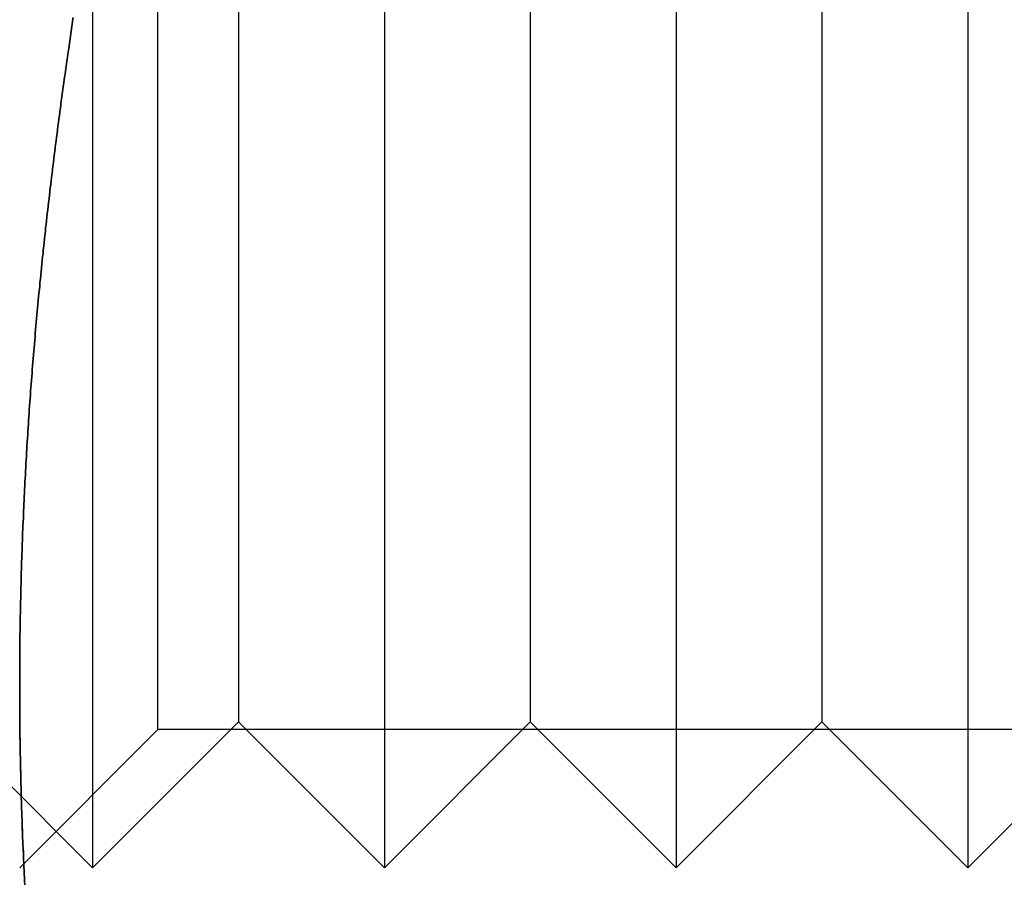
# Model space of a CAD drawing. Extents: x 554 to 1674, y -785 to 166.
# Drawn here: x 1037 to 1044, y 125 to 131 of the extents above; entities that cross this region are included whole.
import ezdxf

# ---------------------------------------------------------------- set-up
doc = ezdxf.new("R2010")
doc.units = 0
doc.header["$LTSCALE"] = 20
doc.linetypes.add('VERDECKT', pattern=[9.525, 6.35, -3.175])
doc.layers.get('0').update_dxf_attribs({"linetype": 'CONTINUOUS'})
doc.layers.add('HILF', color=2, linetype='CONTINUOUS')

# ---------------------------------------------------------------- blocks, each defined once
blk = doc.blocks.new('A$C295C4529')
at = {"color": 1, "linetype": 'VERDECKT', "extrusion": (-2e-16, 1, -2e-16)}
for p, q in [((-125.8831, 125.947), (-125.8831, 136.053)), ((-126.3301, 134), (-126.3301, 125)), ((-124.3301, 134), (-124.3301, 125)), ((-122.3301, 134), (-122.3301, 125)), ((-120.3301, 134), (-120.3301, 125)), ((-125.3301, 133.5), (-125.3301, 126)), ((-123.3301, 133.5), (-123.3301, 126)), ((-121.3301, 133.5), (-121.3301, 126)), ((-127.3301, 126), (-126.3301, 125)), ((-125.3301, 126), (-126.3301, 125)), ((-125.3301, 126), (-124.3301, 125)), ((-123.3301, 126), (-124.3301, 125)), ((-123.3301, 126), (-122.3301, 125)), ((-121.3301, 126), (-122.3301, 125)), ((-121.3301, 126), (-120.3301, 125)), ((-119.3301, 126), (-120.3301, 125)), ((-125.8831, 125.947), (-126.8301, 125)), ((-117.7771, 125.947), (-125.8831, 125.947))]:
    blk.add_line(p, q, dxfattribs=at)
at = {"color": 3}
for points in [[(-126.83, 126.25, 0), (-126.83, 126.275, 0), (-126.83, 126.3, 0), (-126.83, 126.325, 0), (-126.83, 126.349, 0), (-126.83, 126.374, 0), (-126.83, 126.399, 0), (-126.829, 126.424, 0), (-126.829, 126.449, 0), (-126.829, 126.474, 0), (-126.829, 126.499, 0), (-126.829, 126.524, 0), (-126.828, 126.548, 0), (-126.828, 126.573, 0), (-126.828, 126.598, 0), (-126.827, 126.623, 0), (-126.827, 126.648, 0), (-126.827, 126.673, 0), (-126.826, 126.698, 0), (-126.826, 126.723, 0), (-126.825, 126.747, 0), (-126.825, 126.772, 0), (-126.824, 126.797, 0), (-126.824, 126.822, 0), (-126.823, 126.847, 0), (-126.823, 126.872, 0), (-126.822, 126.897, 0), (-126.822, 126.921, 0), (-126.821, 126.946, 0), (-126.82, 126.971, 0), (-126.82, 126.996, 0), (-126.819, 127.021, 0), (-126.818, 127.046, 0), (-126.817, 127.071, 0), (-126.817, 127.096, 0), (-126.816, 127.12, 0), (-126.815, 127.145, 0), (-126.814, 127.17, 0), (-126.813, 127.195, 0), (-126.812, 127.22, 0), (-126.811, 127.245, 0), (-126.81, 127.27, 0), (-126.81, 127.295, 0), (-126.809, 127.319, 0), (-126.808, 127.344, 0), (-126.807, 127.369, 0), (-126.805, 127.394, 0), (-126.804, 127.419, 0), (-126.803, 127.444, 0), (-126.802, 127.469, 0), (-126.801, 127.493, 0), (-126.8, 127.518, 0), (-126.799, 127.543, 0), (-126.797, 127.568, 0), (-126.796, 127.593, 0), (-126.795, 127.618, 0), (-126.794, 127.643, 0), (-126.792, 127.668, 0), (-126.791, 127.692, 0), (-126.79, 127.717, 0), (-126.788, 127.742, 0), (-126.787, 127.767, 0), (-126.786, 127.792, 0), (-126.784, 127.817, 0), (-126.783, 127.842, 0), (-126.781, 127.866, 0), (-126.78, 127.891, 0), (-126.778, 127.916, 0), (-126.777, 127.941, 0), (-126.775, 127.966, 0), (-126.774, 127.991, 0), (-126.772, 128.016, 0), (-126.77, 128.041, 0), (-126.769, 128.065, 0), (-126.767, 128.09, 0), (-126.765, 128.115, 0), (-126.764, 128.14, 0), (-126.762, 128.165, 0), (-126.76, 128.19, 0), (-126.758, 128.215, 0), (-126.757, 128.24, 0), (-126.755, 128.264, 0), (-126.753, 128.289, 0), (-126.751, 128.314, 0), (-126.749, 128.339, 0), (-126.747, 128.364, 0), (-126.745, 128.389, 0), (-126.744, 128.414, 0), (-126.742, 128.438, 0), (-126.74, 128.463, 0), (-126.738, 128.488, 0), (-126.736, 128.513, 0), (-126.733, 128.538, 0), (-126.731, 128.563, 0), (-126.729, 128.588, 0), (-126.727, 128.613, 0), (-126.725, 128.637, 0), (-126.723, 128.662, 0), (-126.721, 128.687, 0), (-126.719, 128.712, 0), (-126.716, 128.737, 0), (-126.714, 128.762, 0), (-126.712, 128.787, 0), (-126.71, 128.812, 0), (-126.707, 128.836, 0), (-126.705, 128.861, 0), (-126.703, 128.886, 0), (-126.7, 128.911, 0), (-126.698, 128.936, 0), (-126.695, 128.961, 0), (-126.693, 128.986, 0), (-126.691, 129.01, 0), (-126.688, 129.035, 0), (-126.686, 129.06, 0), (-126.683, 129.085, 0), (-126.681, 129.11, 0), (-126.678, 129.135, 0), (-126.676, 129.16, 0), (-126.673, 129.185, 0), (-126.67, 129.209, 0), (-126.668, 129.234, 0), (-126.665, 129.259, 0), (-126.662, 129.284, 0), (-126.66, 129.309, 0), (-126.657, 129.334, 0), (-126.654, 129.359, 0), (-126.652, 129.384, 0), (-126.649, 129.408, 0), (-126.646, 129.433, 0), (-126.643, 129.458, 0), (-126.641, 129.483, 0), (-126.638, 129.508, 0), (-126.635, 129.533, 0), (-126.632, 129.558, 0), (-126.629, 129.582, 0), (-126.626, 129.607, 0), (-126.623, 129.632, 0), (-126.62, 129.657, 0), (-126.617, 129.682, 0), (-126.614, 129.707, 0), (-126.611, 129.732, 0), (-126.608, 129.757, 0), (-126.605, 129.781, 0), (-126.602, 129.806, 0), (-126.599, 129.831, 0), (-126.596, 129.856, 0), (-126.593, 129.881, 0), (-126.59, 129.906, 0), (-126.587, 129.931, 0), (-126.584, 129.955, 0), (-126.581, 129.98, 0), (-126.577, 130.005, 0), (-126.574, 130.03, 0), (-126.571, 130.055, 0), (-126.568, 130.08, 0), (-126.565, 130.105, 0), (-126.561, 130.13, 0), (-126.558, 130.154, 0), (-126.555, 130.179, 0), (-126.551, 130.204, 0), (-126.548, 130.229, 0), (-126.545, 130.254, 0), (-126.541, 130.279, 0), (-126.538, 130.304, 0), (-126.534, 130.329, 0), (-126.531, 130.353, 0), (-126.528, 130.378, 0), (-126.524, 130.403, 0), (-126.521, 130.428, 0), (-126.517, 130.453, 0), (-126.514, 130.478, 0), (-126.51, 130.503, 0), (-126.507, 130.527, 0), (-126.503, 130.552, 0), (-126.499, 130.577, 0), (-126.496, 130.602, 0), (-126.492, 130.627, 0), (-126.489, 130.652, 0), (-126.485, 130.677, 0), (-126.481, 130.702, 0), (-126.478, 130.726, 0), (-126.474, 130.751, 0), (-126.47, 130.776, 0), (-126.467, 130.801, 0), (-126.463, 130.826, 0)], [(-126.795, 124.882, 0), (-126.796, 124.907, 0), (-126.797, 124.932, 0), (-126.799, 124.957, 0), (-126.8, 124.982, 0), (-126.801, 125.007, 0), (-126.802, 125.031, 0), (-126.803, 125.056, 0), (-126.804, 125.081, 0), (-126.805, 125.106, 0), (-126.807, 125.131, 0), (-126.808, 125.156, 0), (-126.809, 125.181, 0), (-126.81, 125.205, 0), (-126.81, 125.23, 0), (-126.811, 125.255, 0), (-126.812, 125.28, 0), (-126.813, 125.305, 0), (-126.814, 125.33, 0), (-126.815, 125.355, 0), (-126.816, 125.38, 0), (-126.817, 125.404, 0), (-126.817, 125.429, 0), (-126.818, 125.454, 0), (-126.819, 125.479, 0), (-126.82, 125.504, 0), (-126.82, 125.529, 0), (-126.821, 125.554, 0), (-126.822, 125.579, 0), (-126.822, 125.603, 0), (-126.823, 125.628, 0), (-126.823, 125.653, 0), (-126.824, 125.678, 0), (-126.824, 125.703, 0), (-126.825, 125.728, 0), (-126.825, 125.753, 0), (-126.826, 125.777, 0), (-126.826, 125.802, 0), (-126.827, 125.827, 0), (-126.827, 125.852, 0), (-126.827, 125.877, 0), (-126.828, 125.902, 0), (-126.828, 125.927, 0), (-126.828, 125.952, 0), (-126.829, 125.976, 0), (-126.829, 126.001, 0), (-126.829, 126.026, 0), (-126.829, 126.051, 0), (-126.829, 126.076, 0), (-126.83, 126.101, 0), (-126.83, 126.126, 0), (-126.83, 126.151, 0), (-126.83, 126.175, 0), (-126.83, 126.2, 0), (-126.83, 126.225, 0), (-126.83, 126.25, 0)], [(-126.796, 124.906, 0), (-126.796, 124.912, 0), (-126.797, 124.917, 0), (-126.797, 124.923, 0), (-126.797, 124.929, 0), (-126.798, 124.935, 0), (-126.798, 124.941, 0), (-126.798, 124.946, 0), (-126.798, 124.952, 0), (-126.799, 124.958, 0), (-126.799, 124.964, 0), (-126.799, 124.97, 0), (-126.8, 124.976, 0), (-126.8, 124.981, 0), (-126.8, 124.987, 0), (-126.8, 124.993, 0), (-126.801, 124.999, 0), (-126.801, 125.005, 0), (-126.801, 125.011, 0), (-126.801, 125.016, 0), (-126.802, 125.022, 0), (-126.802, 125.028, 0)]]:
    blk.add_polyline3d(points, dxfattribs=at)
at = {"color": 1}
for points in [[(-126.463, 130.826, 0), (-126.467, 130.801, 0), (-126.47, 130.776, 0), (-126.474, 130.751, 0), (-126.478, 130.726, 0), (-126.481, 130.702, 0), (-126.485, 130.677, 0), (-126.489, 130.652, 0), (-126.492, 130.627, 0), (-126.496, 130.602, 0), (-126.499, 130.577, 0), (-126.503, 130.552, 0), (-126.507, 130.527, 0), (-126.51, 130.503, 0), (-126.514, 130.478, 0), (-126.517, 130.453, 0), (-126.521, 130.428, 0), (-126.524, 130.403, 0), (-126.528, 130.378, 0), (-126.531, 130.353, 0), (-126.534, 130.329, 0), (-126.538, 130.304, 0), (-126.541, 130.279, 0), (-126.545, 130.254, 0), (-126.548, 130.229, 0), (-126.551, 130.204, 0), (-126.555, 130.179, 0), (-126.558, 130.154, 0), (-126.561, 130.13, 0), (-126.565, 130.105, 0), (-126.568, 130.08, 0), (-126.571, 130.055, 0), (-126.574, 130.03, 0), (-126.577, 130.005, 0), (-126.581, 129.98, 0), (-126.584, 129.955, 0), (-126.587, 129.931, 0), (-126.59, 129.906, 0), (-126.593, 129.881, 0), (-126.596, 129.856, 0), (-126.599, 129.831, 0), (-126.602, 129.806, 0), (-126.605, 129.781, 0), (-126.608, 129.757, 0), (-126.611, 129.732, 0), (-126.614, 129.707, 0), (-126.617, 129.682, 0), (-126.62, 129.657, 0), (-126.623, 129.632, 0), (-126.626, 129.607, 0), (-126.629, 129.582, 0), (-126.632, 129.558, 0), (-126.635, 129.533, 0), (-126.638, 129.508, 0), (-126.641, 129.483, 0), (-126.643, 129.458, 0), (-126.646, 129.433, 0), (-126.649, 129.408, 0), (-126.652, 129.384, 0), (-126.654, 129.359, 0), (-126.657, 129.334, 0), (-126.66, 129.309, 0), (-126.662, 129.284, 0), (-126.665, 129.259, 0), (-126.668, 129.234, 0), (-126.67, 129.209, 0), (-126.673, 129.185, 0), (-126.676, 129.16, 0), (-126.678, 129.135, 0), (-126.681, 129.11, 0), (-126.683, 129.085, 0), (-126.686, 129.06, 0), (-126.688, 129.035, 0), (-126.691, 129.01, 0), (-126.693, 128.986, 0), (-126.695, 128.961, 0), (-126.698, 128.936, 0), (-126.7, 128.911, 0), (-126.703, 128.886, 0), (-126.705, 128.861, 0), (-126.707, 128.836, 0), (-126.71, 128.812, 0), (-126.712, 128.787, 0), (-126.714, 128.762, 0), (-126.716, 128.737, 0), (-126.719, 128.712, 0), (-126.721, 128.687, 0), (-126.723, 128.662, 0), (-126.725, 128.637, 0), (-126.727, 128.613, 0), (-126.729, 128.588, 0), (-126.731, 128.563, 0), (-126.733, 128.538, 0), (-126.736, 128.513, 0), (-126.738, 128.488, 0), (-126.74, 128.463, 0), (-126.742, 128.438, 0), (-126.744, 128.414, 0), (-126.745, 128.389, 0), (-126.747, 128.364, 0), (-126.749, 128.339, 0), (-126.751, 128.314, 0), (-126.753, 128.289, 0), (-126.755, 128.264, 0), (-126.757, 128.24, 0), (-126.758, 128.215, 0), (-126.76, 128.19, 0), (-126.762, 128.165, 0), (-126.764, 128.14, 0), (-126.765, 128.115, 0), (-126.767, 128.09, 0), (-126.769, 128.065, 0), (-126.77, 128.041, 0), (-126.772, 128.016, 0), (-126.774, 127.991, 0), (-126.775, 127.966, 0), (-126.777, 127.941, 0), (-126.778, 127.916, 0), (-126.78, 127.891, 0), (-126.781, 127.866, 0), (-126.783, 127.842, 0), (-126.784, 127.817, 0), (-126.786, 127.792, 0), (-126.787, 127.767, 0), (-126.788, 127.742, 0), (-126.79, 127.717, 0), (-126.791, 127.692, 0), (-126.792, 127.668, 0), (-126.794, 127.643, 0), (-126.795, 127.618, 0), (-126.796, 127.593, 0), (-126.797, 127.568, 0), (-126.799, 127.543, 0), (-126.8, 127.518, 0), (-126.801, 127.493, 0), (-126.802, 127.469, 0), (-126.803, 127.444, 0), (-126.804, 127.419, 0), (-126.805, 127.394, 0), (-126.807, 127.369, 0), (-126.808, 127.344, 0), (-126.809, 127.319, 0), (-126.81, 127.295, 0), (-126.81, 127.27, 0), (-126.811, 127.245, 0), (-126.812, 127.22, 0), (-126.813, 127.195, 0), (-126.814, 127.17, 0), (-126.815, 127.145, 0), (-126.816, 127.12, 0), (-126.817, 127.096, 0), (-126.817, 127.071, 0), (-126.818, 127.046, 0), (-126.819, 127.021, 0), (-126.82, 126.996, 0), (-126.82, 126.971, 0), (-126.821, 126.946, 0), (-126.822, 126.921, 0), (-126.822, 126.897, 0), (-126.823, 126.872, 0), (-126.823, 126.847, 0), (-126.824, 126.822, 0), (-126.824, 126.797, 0), (-126.825, 126.772, 0), (-126.825, 126.747, 0), (-126.826, 126.723, 0), (-126.826, 126.698, 0), (-126.827, 126.673, 0), (-126.827, 126.648, 0), (-126.827, 126.623, 0), (-126.828, 126.598, 0), (-126.828, 126.573, 0), (-126.828, 126.548, 0), (-126.829, 126.524, 0), (-126.829, 126.499, 0), (-126.829, 126.474, 0), (-126.829, 126.449, 0), (-126.829, 126.424, 0), (-126.83, 126.399, 0), (-126.83, 126.374, 0), (-126.83, 126.349, 0), (-126.83, 126.325, 0), (-126.83, 126.3, 0), (-126.83, 126.275, 0), (-126.83, 126.25, 0)], [(-126.83, 126.25, 0), (-126.83, 126.275, 0), (-126.83, 126.3, 0), (-126.83, 126.325, 0), (-126.83, 126.349, 0), (-126.83, 126.374, 0), (-126.83, 126.399, 0), (-126.829, 126.424, 0), (-126.829, 126.449, 0), (-126.829, 126.474, 0), (-126.829, 126.499, 0), (-126.829, 126.524, 0), (-126.828, 126.548, 0), (-126.828, 126.573, 0), (-126.828, 126.598, 0), (-126.827, 126.623, 0), (-126.827, 126.648, 0), (-126.827, 126.673, 0), (-126.826, 126.698, 0), (-126.826, 126.723, 0), (-126.825, 126.747, 0), (-126.825, 126.772, 0), (-126.824, 126.797, 0), (-126.824, 126.822, 0), (-126.823, 126.847, 0), (-126.823, 126.872, 0), (-126.822, 126.897, 0), (-126.822, 126.921, 0), (-126.821, 126.946, 0), (-126.82, 126.971, 0), (-126.82, 126.996, 0), (-126.819, 127.021, 0), (-126.818, 127.046, 0), (-126.817, 127.071, 0), (-126.817, 127.096, 0), (-126.816, 127.12, 0), (-126.815, 127.145, 0), (-126.814, 127.17, 0), (-126.813, 127.195, 0), (-126.812, 127.22, 0), (-126.811, 127.245, 0), (-126.81, 127.27, 0), (-126.81, 127.295, 0), (-126.809, 127.319, 0), (-126.808, 127.344, 0), (-126.807, 127.369, 0), (-126.805, 127.394, 0), (-126.804, 127.419, 0), (-126.803, 127.444, 0), (-126.802, 127.469, 0), (-126.801, 127.493, 0), (-126.8, 127.518, 0), (-126.799, 127.543, 0), (-126.797, 127.568, 0), (-126.796, 127.593, 0), (-126.795, 127.618, 0), (-126.794, 127.643, 0), (-126.792, 127.668, 0), (-126.791, 127.692, 0), (-126.79, 127.717, 0), (-126.788, 127.742, 0), (-126.787, 127.767, 0), (-126.786, 127.792, 0), (-126.784, 127.817, 0), (-126.783, 127.842, 0), (-126.781, 127.866, 0), (-126.78, 127.891, 0), (-126.778, 127.916, 0), (-126.777, 127.941, 0), (-126.775, 127.966, 0), (-126.774, 127.991, 0), (-126.772, 128.016, 0), (-126.77, 128.041, 0), (-126.769, 128.065, 0), (-126.767, 128.09, 0), (-126.765, 128.115, 0), (-126.764, 128.14, 0), (-126.762, 128.165, 0), (-126.76, 128.19, 0), (-126.758, 128.215, 0), (-126.757, 128.24, 0), (-126.755, 128.264, 0), (-126.753, 128.289, 0), (-126.751, 128.314, 0), (-126.749, 128.339, 0), (-126.747, 128.364, 0), (-126.745, 128.389, 0), (-126.744, 128.414, 0), (-126.742, 128.438, 0), (-126.74, 128.463, 0), (-126.738, 128.488, 0), (-126.736, 128.513, 0), (-126.733, 128.538, 0), (-126.731, 128.563, 0), (-126.729, 128.588, 0), (-126.727, 128.613, 0), (-126.725, 128.637, 0), (-126.723, 128.662, 0), (-126.721, 128.687, 0), (-126.719, 128.712, 0), (-126.716, 128.737, 0), (-126.714, 128.762, 0), (-126.712, 128.787, 0), (-126.71, 128.812, 0), (-126.707, 128.836, 0), (-126.705, 128.861, 0), (-126.703, 128.886, 0), (-126.7, 128.911, 0), (-126.698, 128.936, 0), (-126.695, 128.961, 0), (-126.693, 128.986, 0), (-126.691, 129.01, 0), (-126.688, 129.035, 0), (-126.686, 129.06, 0), (-126.683, 129.085, 0), (-126.681, 129.11, 0), (-126.678, 129.135, 0), (-126.676, 129.16, 0), (-126.673, 129.185, 0), (-126.67, 129.209, 0), (-126.668, 129.234, 0), (-126.665, 129.259, 0), (-126.662, 129.284, 0), (-126.66, 129.309, 0), (-126.657, 129.334, 0), (-126.654, 129.359, 0), (-126.652, 129.384, 0), (-126.649, 129.408, 0), (-126.646, 129.433, 0), (-126.643, 129.458, 0), (-126.641, 129.483, 0), (-126.638, 129.508, 0), (-126.635, 129.533, 0), (-126.632, 129.558, 0), (-126.629, 129.582, 0), (-126.626, 129.607, 0), (-126.623, 129.632, 0), (-126.62, 129.657, 0), (-126.617, 129.682, 0), (-126.614, 129.707, 0), (-126.611, 129.732, 0), (-126.608, 129.757, 0), (-126.605, 129.781, 0), (-126.602, 129.806, 0), (-126.599, 129.831, 0), (-126.596, 129.856, 0), (-126.593, 129.881, 0), (-126.59, 129.906, 0), (-126.587, 129.931, 0), (-126.584, 129.955, 0), (-126.581, 129.98, 0), (-126.577, 130.005, 0), (-126.574, 130.03, 0), (-126.571, 130.055, 0), (-126.568, 130.08, 0), (-126.565, 130.105, 0), (-126.561, 130.13, 0), (-126.558, 130.154, 0), (-126.555, 130.179, 0), (-126.551, 130.204, 0), (-126.548, 130.229, 0), (-126.545, 130.254, 0), (-126.541, 130.279, 0), (-126.538, 130.304, 0), (-126.534, 130.329, 0), (-126.531, 130.353, 0), (-126.528, 130.378, 0), (-126.524, 130.403, 0), (-126.521, 130.428, 0), (-126.517, 130.453, 0), (-126.514, 130.478, 0), (-126.51, 130.503, 0), (-126.507, 130.527, 0), (-126.503, 130.552, 0), (-126.499, 130.577, 0), (-126.496, 130.602, 0), (-126.492, 130.627, 0), (-126.489, 130.652, 0), (-126.485, 130.677, 0), (-126.481, 130.702, 0), (-126.478, 130.726, 0), (-126.474, 130.751, 0), (-126.47, 130.776, 0), (-126.467, 130.801, 0), (-126.463, 130.826, 0)], [(-126.463, 130.826, 0), (-126.467, 130.801, 0), (-126.47, 130.776, 0), (-126.474, 130.751, 0), (-126.478, 130.726, 0), (-126.481, 130.702, 0), (-126.485, 130.677, 0), (-126.489, 130.652, 0), (-126.492, 130.627, 0), (-126.496, 130.602, 0), (-126.499, 130.577, 0), (-126.503, 130.552, 0), (-126.507, 130.527, 0), (-126.51, 130.503, 0), (-126.514, 130.478, 0), (-126.517, 130.453, 0), (-126.521, 130.428, 0), (-126.524, 130.403, 0), (-126.528, 130.378, 0), (-126.531, 130.353, 0), (-126.534, 130.329, 0), (-126.538, 130.304, 0), (-126.541, 130.279, 0), (-126.545, 130.254, 0), (-126.548, 130.229, 0), (-126.551, 130.204, 0), (-126.555, 130.179, 0), (-126.558, 130.154, 0), (-126.561, 130.13, 0), (-126.565, 130.105, 0), (-126.568, 130.08, 0), (-126.571, 130.055, 0), (-126.574, 130.03, 0), (-126.577, 130.005, 0), (-126.581, 129.98, 0), (-126.584, 129.955, 0), (-126.587, 129.931, 0), (-126.59, 129.906, 0), (-126.593, 129.881, 0), (-126.596, 129.856, 0), (-126.599, 129.831, 0), (-126.602, 129.806, 0), (-126.605, 129.781, 0), (-126.608, 129.757, 0), (-126.611, 129.732, 0), (-126.614, 129.707, 0), (-126.617, 129.682, 0), (-126.62, 129.657, 0), (-126.623, 129.632, 0), (-126.626, 129.607, 0), (-126.629, 129.582, 0), (-126.632, 129.558, 0), (-126.635, 129.533, 0), (-126.638, 129.508, 0), (-126.641, 129.483, 0), (-126.643, 129.458, 0), (-126.646, 129.433, 0), (-126.649, 129.408, 0), (-126.652, 129.384, 0), (-126.654, 129.359, 0), (-126.657, 129.334, 0), (-126.66, 129.309, 0), (-126.662, 129.284, 0), (-126.665, 129.259, 0), (-126.668, 129.234, 0), (-126.67, 129.209, 0), (-126.673, 129.185, 0), (-126.676, 129.16, 0), (-126.678, 129.135, 0), (-126.681, 129.11, 0), (-126.683, 129.085, 0), (-126.686, 129.06, 0), (-126.688, 129.035, 0), (-126.691, 129.01, 0), (-126.693, 128.986, 0), (-126.695, 128.961, 0), (-126.698, 128.936, 0), (-126.7, 128.911, 0), (-126.703, 128.886, 0), (-126.705, 128.861, 0), (-126.707, 128.836, 0), (-126.71, 128.812, 0), (-126.712, 128.787, 0), (-126.714, 128.762, 0), (-126.716, 128.737, 0), (-126.719, 128.712, 0), (-126.721, 128.687, 0), (-126.723, 128.662, 0), (-126.725, 128.637, 0), (-126.727, 128.613, 0), (-126.729, 128.588, 0), (-126.731, 128.563, 0), (-126.733, 128.538, 0), (-126.736, 128.513, 0), (-126.738, 128.488, 0), (-126.74, 128.463, 0), (-126.742, 128.438, 0), (-126.744, 128.414, 0), (-126.745, 128.389, 0), (-126.747, 128.364, 0), (-126.749, 128.339, 0), (-126.751, 128.314, 0), (-126.753, 128.289, 0), (-126.755, 128.264, 0), (-126.757, 128.24, 0), (-126.758, 128.215, 0), (-126.76, 128.19, 0), (-126.762, 128.165, 0), (-126.764, 128.14, 0), (-126.765, 128.115, 0), (-126.767, 128.09, 0), (-126.769, 128.065, 0), (-126.77, 128.041, 0), (-126.772, 128.016, 0), (-126.774, 127.991, 0), (-126.775, 127.966, 0), (-126.777, 127.941, 0), (-126.778, 127.916, 0), (-126.78, 127.891, 0), (-126.781, 127.866, 0), (-126.783, 127.842, 0), (-126.784, 127.817, 0), (-126.786, 127.792, 0), (-126.787, 127.767, 0), (-126.788, 127.742, 0), (-126.79, 127.717, 0), (-126.791, 127.692, 0), (-126.792, 127.668, 0), (-126.794, 127.643, 0), (-126.795, 127.618, 0), (-126.796, 127.593, 0), (-126.797, 127.568, 0), (-126.799, 127.543, 0), (-126.8, 127.518, 0), (-126.801, 127.493, 0), (-126.802, 127.469, 0), (-126.803, 127.444, 0), (-126.804, 127.419, 0), (-126.805, 127.394, 0), (-126.807, 127.369, 0), (-126.808, 127.344, 0), (-126.809, 127.319, 0), (-126.81, 127.295, 0), (-126.81, 127.27, 0), (-126.811, 127.245, 0), (-126.812, 127.22, 0), (-126.813, 127.195, 0), (-126.814, 127.17, 0), (-126.815, 127.145, 0), (-126.816, 127.12, 0), (-126.817, 127.096, 0), (-126.817, 127.071, 0), (-126.818, 127.046, 0), (-126.819, 127.021, 0), (-126.82, 126.996, 0), (-126.82, 126.971, 0), (-126.821, 126.946, 0), (-126.822, 126.921, 0), (-126.822, 126.897, 0), (-126.823, 126.872, 0), (-126.823, 126.847, 0), (-126.824, 126.822, 0), (-126.824, 126.797, 0), (-126.825, 126.772, 0), (-126.825, 126.747, 0), (-126.826, 126.723, 0), (-126.826, 126.698, 0), (-126.827, 126.673, 0), (-126.827, 126.648, 0), (-126.827, 126.623, 0), (-126.828, 126.598, 0), (-126.828, 126.573, 0), (-126.828, 126.548, 0), (-126.829, 126.524, 0), (-126.829, 126.499, 0), (-126.829, 126.474, 0), (-126.829, 126.449, 0), (-126.829, 126.424, 0), (-126.83, 126.399, 0), (-126.83, 126.374, 0), (-126.83, 126.349, 0), (-126.83, 126.325, 0), (-126.83, 126.3, 0), (-126.83, 126.275, 0), (-126.83, 126.25, 0)], [(-126.83, 126.25, 0), (-126.83, 126.225, 0), (-126.83, 126.2, 0), (-126.83, 126.175, 0), (-126.83, 126.151, 0), (-126.83, 126.126, 0), (-126.83, 126.101, 0), (-126.829, 126.076, 0), (-126.829, 126.051, 0), (-126.829, 126.026, 0), (-126.829, 126.001, 0), (-126.829, 125.976, 0), (-126.828, 125.952, 0), (-126.828, 125.927, 0), (-126.828, 125.902, 0), (-126.827, 125.877, 0), (-126.827, 125.852, 0), (-126.827, 125.827, 0), (-126.826, 125.802, 0), (-126.826, 125.777, 0), (-126.825, 125.753, 0), (-126.825, 125.728, 0), (-126.824, 125.703, 0), (-126.824, 125.678, 0), (-126.823, 125.653, 0), (-126.823, 125.628, 0), (-126.822, 125.603, 0), (-126.822, 125.579, 0), (-126.821, 125.554, 0), (-126.82, 125.529, 0), (-126.82, 125.504, 0), (-126.819, 125.479, 0), (-126.818, 125.454, 0), (-126.817, 125.429, 0), (-126.817, 125.404, 0), (-126.816, 125.38, 0), (-126.815, 125.355, 0), (-126.814, 125.33, 0), (-126.813, 125.305, 0), (-126.812, 125.28, 0), (-126.811, 125.255, 0), (-126.81, 125.23, 0), (-126.81, 125.205, 0), (-126.809, 125.181, 0), (-126.808, 125.156, 0), (-126.807, 125.131, 0), (-126.805, 125.106, 0), (-126.804, 125.081, 0), (-126.803, 125.056, 0), (-126.802, 125.031, 0), (-126.801, 125.007, 0), (-126.8, 124.982, 0), (-126.799, 124.957, 0), (-126.797, 124.932, 0), (-126.796, 124.907, 0), (-126.795, 124.882, 0)], [(-126.802, 125.028, 0), (-126.802, 125.038, 0), (-126.803, 125.047, 0), (-126.803, 125.057, 0), (-126.804, 125.067, 0), (-126.804, 125.076, 0), (-126.805, 125.086, 0), (-126.805, 125.095, 0), (-126.805, 125.105, 0), (-126.806, 125.115, 0), (-126.806, 125.124, 0), (-126.807, 125.134, 0), (-126.807, 125.144, 0), (-126.807, 125.153, 0), (-126.808, 125.163, 0), (-126.808, 125.172, 0), (-126.809, 125.182, 0), (-126.809, 125.192, 0), (-126.809, 125.201, 0), (-126.81, 125.211, 0), (-126.81, 125.22, 0), (-126.81, 125.23, 0), (-126.811, 125.24, 0), (-126.811, 125.249, 0), (-126.812, 125.259, 0), (-126.812, 125.269, 0), (-126.812, 125.278, 0), (-126.813, 125.288, 0), (-126.813, 125.297, 0), (-126.813, 125.307, 0), (-126.814, 125.317, 0), (-126.814, 125.326, 0), (-126.814, 125.336, 0), (-126.815, 125.346, 0), (-126.815, 125.355, 0), (-126.815, 125.365, 0), (-126.816, 125.374, 0), (-126.816, 125.384, 0), (-126.816, 125.394, 0), (-126.817, 125.403, 0), (-126.817, 125.413, 0), (-126.817, 125.423, 0), (-126.817, 125.432, 0), (-126.818, 125.442, 0), (-126.818, 125.451, 0), (-126.818, 125.461, 0), (-126.819, 125.471, 0), (-126.819, 125.48, 0), (-126.819, 125.49, 0), (-126.819, 125.5, 0), (-126.82, 125.509, 0), (-126.82, 125.519, 0), (-126.82, 125.528, 0), (-126.82, 125.538, 0), (-126.821, 125.548, 0), (-126.821, 125.557, 0), (-126.821, 125.567, 0), (-126.821, 125.576, 0), (-126.822, 125.586, 0), (-126.822, 125.596, 0), (-126.822, 125.605, 0), (-126.822, 125.615, 0), (-126.823, 125.625, 0), (-126.823, 125.634, 0), (-126.823, 125.644, 0), (-126.823, 125.653, 0), (-126.824, 125.663, 0), (-126.824, 125.673, 0), (-126.824, 125.682, 0), (-126.824, 125.692, 0), (-126.824, 125.702, 0), (-126.825, 125.711, 0), (-126.825, 125.721, 0), (-126.825, 125.73, 0), (-126.825, 125.74, 0), (-126.825, 125.75, 0), (-126.825, 125.759, 0), (-126.826, 125.769, 0), (-126.826, 125.779, 0), (-126.826, 125.788, 0), (-126.826, 125.798, 0), (-126.826, 125.807, 0), (-126.826, 125.817, 0), (-126.827, 125.827, 0), (-126.827, 125.836, 0), (-126.827, 125.846, 0), (-126.827, 125.856, 0), (-126.827, 125.865, 0), (-126.827, 125.875, 0), (-126.828, 125.884, 0), (-126.828, 125.894, 0), (-126.828, 125.904, 0), (-126.828, 125.913, 0), (-126.828, 125.923, 0), (-126.828, 125.932, 0), (-126.828, 125.942, 0), (-126.828, 125.952, 0), (-126.828, 125.961, 0), (-126.829, 125.971, 0), (-126.829, 125.981, 0), (-126.829, 125.99, 0), (-126.829, 126, 0), (-126.829, 126.009, 0), (-126.829, 126.019, 0), (-126.829, 126.029, 0), (-126.829, 126.038, 0), (-126.829, 126.048, 0), (-126.829, 126.058, 0), (-126.829, 126.067, 0), (-126.829, 126.077, 0), (-126.83, 126.086, 0), (-126.83, 126.096, 0), (-126.83, 126.106, 0), (-126.83, 126.115, 0), (-126.83, 126.125, 0), (-126.83, 126.135, 0), (-126.83, 126.144, 0), (-126.83, 126.154, 0), (-126.83, 126.163, 0), (-126.83, 126.173, 0), (-126.83, 126.183, 0), (-126.83, 126.192, 0), (-126.83, 126.202, 0), (-126.83, 126.212, 0), (-126.83, 126.221, 0), (-126.83, 126.231, 0), (-126.83, 126.24, 0), (-126.83, 126.25, 0)], [(-126.83, 126.25, 0), (-126.83, 126.225, 0), (-126.83, 126.2, 0), (-126.83, 126.175, 0), (-126.83, 126.151, 0), (-126.83, 126.126, 0), (-126.83, 126.101, 0), (-126.829, 126.076, 0), (-126.829, 126.051, 0), (-126.829, 126.026, 0), (-126.829, 126.001, 0), (-126.829, 125.976, 0), (-126.828, 125.952, 0), (-126.828, 125.927, 0), (-126.828, 125.902, 0), (-126.827, 125.877, 0), (-126.827, 125.852, 0), (-126.827, 125.827, 0), (-126.826, 125.802, 0), (-126.826, 125.777, 0), (-126.825, 125.753, 0), (-126.825, 125.728, 0), (-126.824, 125.703, 0), (-126.824, 125.678, 0), (-126.823, 125.653, 0), (-126.823, 125.628, 0), (-126.822, 125.603, 0), (-126.822, 125.579, 0), (-126.821, 125.554, 0), (-126.82, 125.529, 0), (-126.82, 125.504, 0), (-126.819, 125.479, 0), (-126.818, 125.454, 0), (-126.817, 125.429, 0), (-126.817, 125.404, 0), (-126.816, 125.38, 0), (-126.815, 125.355, 0), (-126.814, 125.33, 0), (-126.813, 125.305, 0), (-126.812, 125.28, 0), (-126.811, 125.255, 0), (-126.81, 125.23, 0), (-126.81, 125.205, 0), (-126.809, 125.181, 0), (-126.808, 125.156, 0), (-126.807, 125.131, 0), (-126.805, 125.106, 0), (-126.804, 125.081, 0), (-126.803, 125.056, 0), (-126.802, 125.031, 0), (-126.801, 125.007, 0), (-126.8, 124.982, 0), (-126.799, 124.957, 0), (-126.797, 124.932, 0), (-126.796, 124.907, 0), (-126.795, 124.882, 0)]]:
    blk.add_polyline3d(points, dxfattribs=at)

msp = doc.modelspace()

# ---------------------------------------------------------------- block references
at = {"layer": 'HILF'}
msp.add_blockref('A$C295C4529', (1164.2281, 0), dxfattribs=at)

doc.saveas('drawing.dxf')
